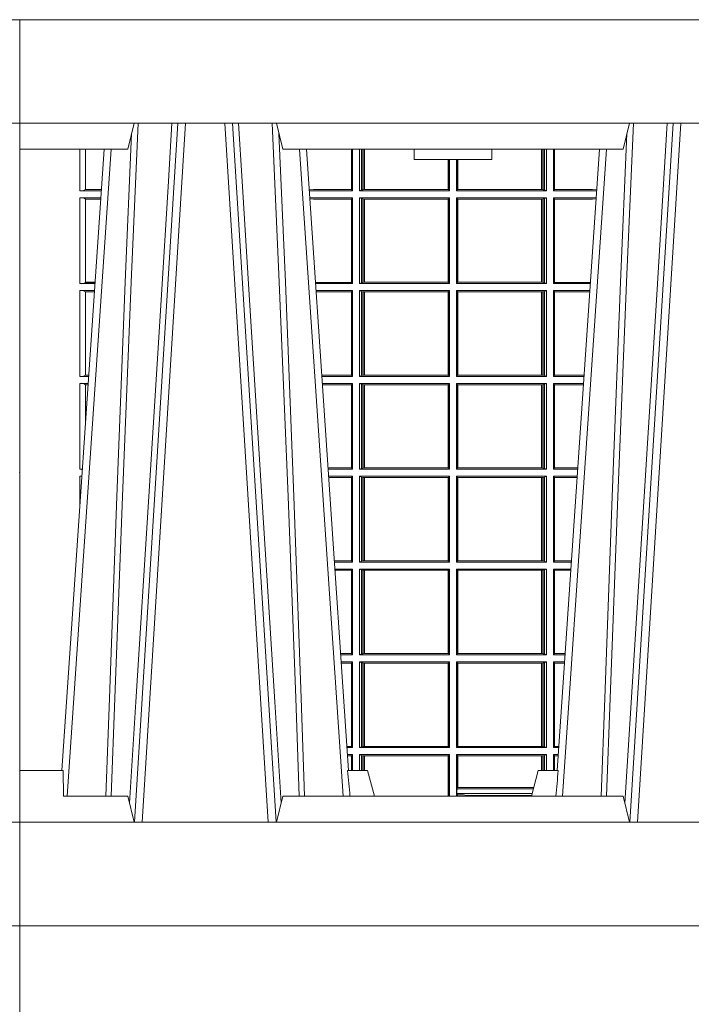
# Model space of a CAD drawing. Units: millimetres. Extents: x 0 to 21000, y 0 to 14850.
# Drawn here: x 5819 to 6079, y 4128 to 4508 of the extents above; entities that cross this region are included whole.
import ezdxf

# ---------------------------------------------------------------- set-up
doc = ezdxf.new("R2010")
doc.units = ezdxf.units.MM
doc.header["$LTSCALE"] = 333.33333
doc.layers.add('FRW-Rifi ST-B', color=7, linetype='Continuous', lineweight=15)

# ---------------------------------------------------------------- blocks, each defined once
blk = doc.blocks.new('ST-Halbblock_UT')
at = {"color": 0, "lineweight": 5}
for p, q in [((0, 0.3000000000000114), (0, 0.3100000000000023)), ((0, 0.06000000000000227), (0, 0.04000000000002046))]:
    blk.add_line(p, q, dxfattribs=at)
at = {"color": 0, "linetype": 'Continuous', "lineweight": 5}
for p, q in [((0.04424999999997681, 0.3100000000000023), (0.04175671997154495, 0.3000000000000114)), ((0.1017432800284155, 0.3000000000000114), (0.09924999999998363, 0.3100000000000023)), ((0.2332567199715641, 0.3000000000000114), (0.2357499999999959, 0.3100000000000023)), ((0.04175671997154495, 0.3000000000000114), (0, 0.3000000000000114)), ((0.2332567199715641, 0.3000000000000114), (0.1017432800284155, 0.3000000000000114)), ((0.1524573333333024, 0.3000000000000114), (0.152499999999975, 0.2960000000000207)), ((0.1825000000000045, 0.2960000000000207), (0.1825426666666772, 0.3000000000000114)), ((0.152499999999975, 0.2960000000000207), (0.1675000000000182, 0.2960000000000207)), ((0.1675000000000182, 0.2960000000000207), (0.1825000000000045, 0.2960000000000207)), ((0, 0.06000000000000227), (0.01684999999997672, 0.06000000000000227)), ((0.01684999999997672, 0.06000000000000227), (0.01697217912663973, 0.05000000000001137)), ((0.126779018508671, 0.06000000000000227), (0.1345000000000027, 0.06000000000000227)), ((0.1345000000000027, 0.06000000000000227), (0.1371794919243143, 0.05000000000001137)), ((0.2004999999999768, 0.06000000000000227), (0.1978205080756652, 0.05000000000001137)), ((0.2082209814913085, 0.06000000000000227), (0.2004999999999768, 0.06000000000000227)), ((0.04175671997154495, 0.05000000000001137), (0.01697217912663973, 0.05000000000001137)), ((0.04175671997154495, 0.05000000000001137), (0.04424999999997681, 0.04000000000002046)), ((0.09924999999998363, 0.04000000000002046), (0.1017432800284155, 0.05000000000001137)), ((0.1017432800284155, 0.05000000000001137), (0.2332567199715641, 0.05000000000001137)), ((0.2332567199715641, 0.05000000000001137), (0.2357499999999959, 0.04000000000002046))]:
    blk.add_line(p, q, dxfattribs=at)
at = {"color": 0, "linetype": 'Continuous', "lineweight": 0}
for p, q in [((0.06117477972838969, 0.3100000000000023), (0.04439485927900932, 0.04000000000002046)), ((0.047376593418619, 0.04000000000002046), (0.06415651386799937, 0.3100000000000023)), ((0.09612340658139829, 0.04000000000002046), (0.07934348613201792, 0.3100000000000023)), ((0.08232522027162759, 0.3100000000000023), (0.09910514072095111, 0.04000000000002046)), ((0.252674779728352, 0.3100000000000023), (0.2358948592790284, 0.04000000000002046)), ((0.2388765934186381, 0.04000000000002046), (0.2556565138679616, 0.3100000000000023)), ((0.01839022758110787, 0.05000000000001137), (0.03534584779748684, 0.3000000000000114)), ((0.1251097724188526, 0.05000000000001137), (0.1081541522025304, 0.3000000000000114)), ((0.209890227581127, 0.05000000000001137), (0.2268458477974491, 0.3000000000000114))]:
    blk.add_line(p, q, dxfattribs=at)
at = {"color": 0, "linetype": 'Continuous'}
for p, q in [((0.03261359185273704, 0.3000000000000114), (0.0163361964450246, 0.06000000000000227)), ((0.1108864081472802, 0.3000000000000114), (0.1271638035549358, 0.06000000000000227)), ((0.2241135918527561, 0.3000000000000114), (0.2078361964450437, 0.06000000000000227))]:
    blk.add_line(p, q, dxfattribs=at)
for points in [[(0.8000000000000114, 0.3100000000000023), (0.8000000000000114, 0.3500000000000227), (0, 0.3500000000000227), (0, 0.3100000000000023)], [(0.8000000000000114, 0.04000000000002046), (0, 0.04000000000002046), (0, 0), (0.8000000000000114, 0)]]:
    blk.add_lwpolyline(points, close=True, dxfattribs=at)
at = {"color": 0, "linetype": 'Continuous', "lineweight": 0}
for points in [[(0.03542313478999404, 0.05000000000001137), (0.03677960586293239, 0.08786198433827508), (0.03974234558097578, 0.1658164248791536), (0.04311885646387736, 0.2486613334173171), (0.04584380373751173, 0.3100000000000023)], [(0.05887476861732921, 0.3100000000000023), (0.05750925741216406, 0.2876334627137567), (0.05480058611846061, 0.2437642555721595), (0.04993092961814227, 0.1658160252892174), (0.04491686815032381, 0.0864437956873303), (0.04242512450446156, 0.04731917584359735)], [(0.08462523138263123, 0.3100000000000023), (0.08599074258779638, 0.2876334627137567), (0.08869941388149982, 0.2437642555721595), (0.09356907038181816, 0.1658160252892174), (0.09858313184969347, 0.0864437956873303), (0.1010748754955557, 0.04731917584359735)], [(0.1080768652099664, 0.05000000000001137), (0.1067203941370849, 0.08786198433827508), (0.1037576544190415, 0.1658164248791536), (0.1003811435360831, 0.2486613334173171), (0.0976561962624487, 0.3100000000000023)], [(0.2269231347900131, 0.05000000000001137), (0.2282796058629515, 0.08786198433827508), (0.231242345580938, 0.1658164248791536), (0.2346188564638965, 0.2486613334173171), (0.2373438037375308, 0.3100000000000023)], [(0.2503673215943536, 0.3100000000000023), (0.2463005861184797, 0.2437642555721595), (0.2414309296181614, 0.1658160252892174), (0.2339168479230125, 0.04735237139868786)], [(0.04325030052405054, 0.3059904244025802), (0.0407922419078659, 0.2486638964469705), (0.03753005609729598, 0.1658164248791536), (0.03466289789332677, 0.08786198433827508), (0.03335010450177833, 0.05000000000001137)], [(0.1002496994759667, 0.3059904244025802), (0.1027077580921514, 0.2486638964469705), (0.1059699439027213, 0.1658164248791536), (0.1088371021066337, 0.08786198433827508), (0.1101498954982389, 0.05000000000001137)], [(0.2347503005240128, 0.3059904244025802), (0.2322922419078282, 0.2486638964469705), (0.2290300560972582, 0.1658164248791536), (0.2261628978933459, 0.08786198433827508), (0.2248501045017406, 0.05000000000001137)]]:
    blk.add_lwpolyline(points, dxfattribs=at)
at = {"color": 0, "linetype": 'Continuous', "lineweight": 5}
for centre, radius, start, end in [((-0.6909394503553017, -0.01974133496347008), 0.8215973313144024, 4.869415139027502, 5.569693814258953), ((1.025939450372618, -0.01974133496509012), 0.8215973313318421, 174.430306185741, 175.1305848608106)]:
    blk.add_arc(centre, radius, start, end, dxfattribs=at)
at = {"color": 0, "lineweight": 5}
blk.add_point((1.19204912607529e-08, 0.1750000000000114), dxfattribs=at)
blk = doc.blocks.new('ST-Halbblock_SeitGitt')
at = {"color": 0, "lineweight": 5}
for p, q in [((0, 0.2999999962713105), (0, 0.05999999627130137)), ((0.8000000000000114, 0.2999999962713105), (0.8000000000000114, 0.05999999627130137))]:
    blk.add_line(p, q, dxfattribs=at)
at = {"color": 0, "linetype": 'Continuous', "lineweight": 0}
for p, q in [((0.02323644757271381, 0.2999999962713389), (0.02323644757268539, 0.2839000008370078)), ((0.02543618679044357, 0.2844331196810401), (0.02543618679044357, 0.2999999962713389)), ((0.1282307446002733, 0.2999999962713105), (0.1282307446002733, 0.284389295365969)), ((0.1286500036716234, 0.2839000008370078), (0.1286500036716234, 0.2999999962713105)), ((0.1313500046729814, 0.2839000008370078), (0.1313500046729814, 0.2999999962713105)), ((0.1321151494979631, 0.299999996271282), (0.1321151494979631, 0.2842313207055724)), ((0.1325884103775081, 0.2999999962713105), (0.1325884103774797, 0.2843315533663429)), ((0.1332080006599199, 0.2843992493416465), (0.1332080006599483, 0.2999999962713105)), ((0.133269274234749, 0.2999999962713105), (0.133269274234749, 0.2843992493416465)), ((0.2017307370901165, 0.299999996271282), (0.201730737090088, 0.2843992493416465)), ((0.2017919808625948, 0.2843992493416465), (0.2017919808625948, 0.299999996271282)), ((0.2024115860461961, 0.299999996271282), (0.2024115860461961, 0.2843315533663429)), ((0.2028848469256843, 0.299999996271282), (0.2028848469257127, 0.2842313207055724)), ((0.2036500066518556, 0.2839000008370078), (0.2036500066518556, 0.2999999962713105)), ((0.2063499927520525, 0.2839000008370078), (0.2063499927520809, 0.2999999962713105)), ((0.2067692667245637, 0.2999999962713105), (0.2067692667245637, 0.284389295365969)), ((0.1656807303428423, 0.2843992493416465), (0.1656807303428423, 0.2959999962713482)), ((0.1657159864902269, 0.2843992493416465), (0.1657159864902269, 0.2959999962713198)), ((0.1661000043153535, 0.2839000008370078), (0.1661000043153535, 0.2959999962713198)), ((0.1689000070094835, 0.2839000008370078), (0.1689000070094551, 0.2959999962712914)), ((0.1692840099334489, 0.2843992493416465), (0.1692840099334489, 0.2959999962713198)), ((0.1693192660808336, 0.2843992493416465), (0.1693192660808052, 0.2959999962713198)), ((0.02323644757268539, 0.2839000008370078), (0.03152165022046916, 0.2839000008370078)), ((0.02543645501134506, 0.2843877232934631), (0.02543645501134506, 0.2844337827827133)), ((0.02543645501134506, 0.2844337827827133), (0.03155785263624011, 0.2844337827827417)), ((0.02543645501134506, 0.2843877232934631), (0.03155472876741783, 0.2843877232934346)), ((0.113550001382805, 0.284389295365969), (0.1119517940797721, 0.2842915479972987)), ((0.1286500036716234, 0.2839000008370078), (0.1119783497795765, 0.2839000008370078)), ((0.1282307446002733, 0.284389295365969), (0.113550001382805, 0.284389295365969)), ((0.1286500036716234, 0.2839000008370078), (0.1282307446002733, 0.284389295365969)), ((0.1321151494979631, 0.2842313207055724), (0.1313500046729814, 0.2839000008370078)), ((0.1313500046729814, 0.2839000008370078), (0.1661000043153535, 0.2839000008370078)), ((0.1321151494979631, 0.2842313207055724), (0.1325884103774797, 0.2843315533663429)), ((0.1325884103774797, 0.2843315533663429), (0.1332080006599199, 0.2843992493416465)), ((0.1332080006599199, 0.2843992493416465), (0.133269274234749, 0.2843992493416465)), ((0.133269274234749, 0.2843992493416465), (0.1656807303428423, 0.2843992493416465)), ((0.1656807303428423, 0.2843992493416465), (0.1657159864902269, 0.2843992493416465)), ((0.1661000043153535, 0.2839000008370078), (0.1657159864902269, 0.2843992493416465)), ((0.1689000070094835, 0.2839000008370078), (0.1692840099334489, 0.2843992493416465)), ((0.2036500066518556, 0.2839000008370078), (0.1689000070094835, 0.2839000008370078)), ((0.1693192660808336, 0.2843992493416465), (0.1692840099334489, 0.2843992493416465)), ((0.201730737090088, 0.2843992493416465), (0.1693192660808336, 0.2843992493416465)), ((0.2017919808625948, 0.2843992493416465), (0.201730737090088, 0.2843992493416465)), ((0.2024115860461961, 0.2843315533663429), (0.2017919808625948, 0.2843992493416465)), ((0.2028848469257127, 0.2842313207055724), (0.2024115860461961, 0.2843315533663429)), ((0.2028848469257127, 0.2842313207055724), (0.2036500066518556, 0.2839000008370078)), ((0.2063499927520525, 0.2839000008370078), (0.2067692667245637, 0.284389295365969)), ((0.2063499927520525, 0.2839000008370078), (0.2230216502204883, 0.2839000008370078)), ((0.2067692667245637, 0.284389295365969), (0.2214499950408708, 0.284389295365969)), ((0.2214499950408708, 0.284389295365969), (0.223048205905485, 0.2842915477795032)), ((0.02323644757268539, 0.2811999998356498), (0.0313385294541888, 0.2811999998356498)), ((0.02323644757268539, 0.2811999998356498), (0.02323644757268539, 0.2480499974753059)), ((0.02543618679044357, 0.2485831237699188), (0.02543618679044357, 0.2806668735410369)), ((0.02543645501134506, 0.2806662104393638), (0.02543645501134506, 0.280712269928614)), ((0.02543645501134506, 0.280712269928614), (0.03130545040190214, 0.280712269928614)), ((0.02543645501134506, 0.2806662104393638), (0.03130232653307985, 0.2806662104393922)), ((0.1286500036716234, 0.2811999998356498), (0.1121614705458001, 0.2811999998356498)), ((0.113550001382805, 0.280710697856108), (0.11218901074119, 0.2807939369038195)), ((0.1282307446002733, 0.280710697856108), (0.113550001382805, 0.280710697856108)), ((0.1286500036716234, 0.2811999998356498), (0.1282307446002733, 0.280710697856108)), ((0.1282307446002733, 0.280710697856108), (0.1282307446002733, 0.2485392994548477)), ((0.1286500036716234, 0.2480499974753059), (0.1286500036716234, 0.2811999998356498)), ((0.1313500046729814, 0.2811999998356498), (0.1661000043153535, 0.2811999998356498)), ((0.1313500046729814, 0.2480499974753059), (0.1313500046729814, 0.2811999998356498)), ((0.1321151494979631, 0.2808686799670852), (0.1313500046729814, 0.2811999998356498)), ((0.1321151494979631, 0.2808686799670852), (0.1321151494979631, 0.2483813173438705)), ((0.1321151494979631, 0.2808686799670852), (0.1325884103774797, 0.2807684398557342)), ((0.1325884103774797, 0.2807684398557342), (0.1332080006599199, 0.2807007513310111)), ((0.1325884103774797, 0.2807684398557342), (0.1325884103774797, 0.2484815574552215)), ((0.1332080006599199, 0.2807007513310111), (0.133269274234749, 0.2807007513310111)), ((0.1332080006599199, 0.2485492459799445), (0.1332080006599199, 0.2807007513310111)), ((0.133269274234749, 0.2807007513310111), (0.1656807303428423, 0.2807007513310111)), ((0.133269274234749, 0.2807007513310111), (0.133269274234749, 0.2485492459799445)), ((0.1656807303428423, 0.2807007513310111), (0.1657159864902269, 0.2807007513310111)), ((0.1656807303428423, 0.2485492459799445), (0.1656807303428423, 0.2807007513310111)), ((0.1661000043153535, 0.2811999998356498), (0.1657159864902269, 0.2807007513310111)), ((0.1657159864902269, 0.2485492459799445), (0.1657159864902269, 0.2807007513310111)), ((0.1661000043153535, 0.2480499974753059), (0.1661000043153535, 0.2811999998356498)), ((0.2036500066518556, 0.2811999998356498), (0.1689000070094835, 0.2811999998356498)), ((0.1689000070094835, 0.2480499974753059), (0.1689000070094835, 0.2811999998356498)), ((0.1689000070094835, 0.2811999998356498), (0.1692840099334489, 0.2807007513310111)), ((0.1692840099334489, 0.2485492459799445), (0.1692840099334489, 0.2807007513310111)), ((0.1693192660808336, 0.2807007513310111), (0.1692840099334489, 0.2807007513310111)), ((0.201730737090088, 0.2807007513310111), (0.1693192660808336, 0.2807007513310111)), ((0.1693192660808336, 0.2485492459799445), (0.1693192660808336, 0.2807007513310111)), ((0.2017919808625948, 0.2807007513310111), (0.201730737090088, 0.2807007513310111)), ((0.201730737090088, 0.2807007513310111), (0.201730737090088, 0.2485492459799445)), ((0.2024115860461961, 0.2807684398557342), (0.2017919808625948, 0.2807007513310111)), ((0.2017919808625948, 0.2485492459799445), (0.2017919808625948, 0.2807007513310111)), ((0.2028848469257127, 0.2808686799670852), (0.2024115860461961, 0.2807684398557342)), ((0.2024115860461961, 0.2807684398557342), (0.2024115860461961, 0.2484815574552215)), ((0.2028848469257127, 0.2808686799670852), (0.2036500066518556, 0.2811999998356498)), ((0.2028848469257127, 0.2808686799670852), (0.2028848469257127, 0.2483813173438705)), ((0.2036500066518556, 0.2480499974753059), (0.2036500066518556, 0.2811999998356498)), ((0.2063499927520525, 0.2811999998356498), (0.2228385294542079, 0.2811999998356498)), ((0.2063499927520525, 0.2480499974753059), (0.2063499927520525, 0.2811999998356498)), ((0.2063499927520525, 0.2811999998356498), (0.2067692667245637, 0.280710697856108)), ((0.2067692667245637, 0.280710697856108), (0.2067692667245637, 0.2485392994548477)), ((0.2067692667245637, 0.280710697856108), (0.2214499950408708, 0.280710697856108)), ((0.2214499950408708, 0.280710697856108), (0.2228109892736825, 0.2807939371234625)), ((0.02323644757268539, 0.2480499974753059), (0.0290902140534115, 0.2480499974753343)), ((0.02543645501134506, 0.2485377273823417), (0.02543645501134506, 0.2485837868715919)), ((0.02543645501134506, 0.2485837868715919), (0.02912641697452045, 0.2485837868715919)), ((0.02543645501134506, 0.2485377273823417), (0.02912329310572659, 0.2485377273823417)), ((0.1282307446002733, 0.2485392994548477), (0.1143766002724362, 0.2485392994548477)), ((0.1286500036716234, 0.2480499974753059), (0.1144097859465774, 0.2480499974753059)), ((0.1286500036716234, 0.2480499974753059), (0.1282307446002733, 0.2485392994548477)), ((0.1321151494979631, 0.2483813173438705), (0.1313500046729814, 0.2480499974753059)), ((0.1313500046729814, 0.2480499974753059), (0.1661000043153535, 0.2480499974753059)), ((0.1321151494979631, 0.2483813173438705), (0.1325884103774797, 0.2484815574552215)), ((0.1325884103774797, 0.2484815574552215), (0.1332080006599199, 0.2485492459799445)), ((0.1332080006599199, 0.2485492459799445), (0.133269274234749, 0.2485492459799445)), ((0.133269274234749, 0.2485492459799445), (0.1656807303428423, 0.2485492459799445)), ((0.1656807303428423, 0.2485492459799445), (0.1657159864902269, 0.2485492459799445)), ((0.1661000043153535, 0.2480499974753059), (0.1657159864902269, 0.2485492459799445)), ((0.1689000070094835, 0.2480499974753059), (0.1692840099334489, 0.2485492459799445)), ((0.2036500066518556, 0.2480499974753059), (0.1689000070094835, 0.2480499974753059)), ((0.1693192660808336, 0.2485492459799445), (0.1692840099334489, 0.2485492459799445)), ((0.201730737090088, 0.2485492459799445), (0.1693192660808336, 0.2485492459799445)), ((0.2017919808625948, 0.2485492459799445), (0.201730737090088, 0.2485492459799445)), ((0.2024115860461961, 0.2484815574552215), (0.2017919808625948, 0.2485492459799445)), ((0.2028848469257127, 0.2483813173438705), (0.2024115860461961, 0.2484815574552215)), ((0.2028848469257127, 0.2483813173438705), (0.2036500066518556, 0.2480499974753059)), ((0.2063499927520525, 0.2480499974753059), (0.2067692667245637, 0.2485392994548477)), ((0.2063499927520525, 0.2480499974753059), (0.220590214053459, 0.2480499974753059)), ((0.2067692667245637, 0.2485392994548477), (0.2206233997276001, 0.2485392994548477)), ((0.02323644757268539, 0.2453499964739478), (0.02890709328715957, 0.2453499964739478)), ((0.02323644757268539, 0.2453499964739478), (0.02323644757268539, 0.2121999978388942)), ((0.02543618679044357, 0.2127331204082168), (0.02543618679044357, 0.2448168776299156)), ((0.02543645501134506, 0.2448162070776618), (0.02543645501134506, 0.244862266566912)), ((0.02543645501134506, 0.244862266566912), (0.0288740142348729, 0.244862266566912)), ((0.02543645501134506, 0.2448162070776618), (0.02887089036605062, 0.2448162070776618)), ((0.1286500036716234, 0.2453499964739478), (0.1145929067128293, 0.2453499964739478)), ((0.1282307446002733, 0.2448606944944061), (0.1146260923869988, 0.2448606944944061)), ((0.1286500036716234, 0.2453499964739478), (0.1282307446002733, 0.2448606944944061)), ((0.1282307446002733, 0.2448606944944061), (0.1282307446002733, 0.212689299818436)), ((0.1286500036716234, 0.2121999978388942), (0.1286500036716234, 0.2453499964739478)), ((0.1313500046729814, 0.2453499964739478), (0.1661000043153535, 0.2453499964739478)), ((0.1313500046729814, 0.2121999978388942), (0.1313500046729814, 0.2453499964739478)), ((0.1321151494979631, 0.2450186766053832), (0.1313500046729814, 0.2453499964739478)), ((0.1321151494979631, 0.2450186766053832), (0.1321151494979631, 0.2125313177074588)), ((0.1321151494979631, 0.2450186766053832), (0.1325884103774797, 0.2449184364940322)), ((0.1325884103774797, 0.2449184364940322), (0.1332080006599199, 0.2448507479693092)), ((0.1325884103774797, 0.2449184364940322), (0.1325884103774797, 0.2126315540935195)), ((0.1332080006599199, 0.2448507479693092), (0.133269274234749, 0.2448507479693092)), ((0.1332080006599199, 0.2126992463435329), (0.1332080006599199, 0.2448507479693092)), ((0.133269274234749, 0.2448507479693092), (0.1656807303428423, 0.2448507479693092)), ((0.133269274234749, 0.2448507479693092), (0.133269274234749, 0.2126992463435329)), ((0.1656807303428423, 0.2448507479693092), (0.1657159864902269, 0.2448507479693092)), ((0.1656807303428423, 0.2126992463435329), (0.1656807303428423, 0.2448507479693092)), ((0.1661000043153535, 0.2453499964739478), (0.1657159864902269, 0.2448507479693092)), ((0.1657159864902269, 0.2126992463435329), (0.1657159864902269, 0.2448507479693092)), ((0.1661000043153535, 0.2121999978388942), (0.1661000043153535, 0.2453499964739478)), ((0.2036500066518556, 0.2453499964739478), (0.1689000070094835, 0.2453499964739478)), ((0.1689000070094835, 0.2121999978388942), (0.1689000070094835, 0.2453499964739478)), ((0.1689000070094835, 0.2453499964739478), (0.1692840099334489, 0.2448507479693092)), ((0.1692840099334489, 0.2126992463435329), (0.1692840099334489, 0.2448507479693092)), ((0.1693192660808336, 0.2448507479693092), (0.1692840099334489, 0.2448507479693092)), ((0.201730737090088, 0.2448507479693092), (0.1693192660808336, 0.2448507479693092)), ((0.1693192660808336, 0.2126992463435329), (0.1693192660808336, 0.2448507479693092)), ((0.2017919808625948, 0.2448507479693092), (0.201730737090088, 0.2448507479693092)), ((0.201730737090088, 0.2448507479693092), (0.201730737090088, 0.2126992463435329)), ((0.2024115860461961, 0.2449184364940322), (0.2017919808625948, 0.2448507479693092)), ((0.2017919808625948, 0.2126992463435329), (0.2017919808625948, 0.2448507479693092)), ((0.2028848469257127, 0.2450186766053832), (0.2024115860461961, 0.2449184364940322)), ((0.2024115860461961, 0.2449184364940322), (0.2024115860461961, 0.2126315540935195)), ((0.2028848469257127, 0.2450186766053832), (0.2036500066518556, 0.2453499964739478)), ((0.2028848469257127, 0.2450186766053832), (0.2028848469257127, 0.2125313177074588)), ((0.2036500066518556, 0.2121999978388942), (0.2036500066518556, 0.2453499964739478)), ((0.2063499927520525, 0.2453499964739478), (0.2204070932872071, 0.2453499964739478)), ((0.2063499927520525, 0.2121999978388942), (0.2063499927520525, 0.2453499964739478)), ((0.2063499927520525, 0.2453499964739478), (0.2067692667245637, 0.2448606944944061)), ((0.2067692667245637, 0.2448606944944061), (0.2067692667245637, 0.212689299818436)), ((0.2067692667245637, 0.2448606944944061), (0.2203739076130375, 0.2448606944944061)), ((0.02323644757268539, 0.2121999978388942), (0.02665877813905126, 0.2121999978388942)), ((0.02323644757268539, 0.2094999968375362), (0.02647565737279933, 0.2094999968375362)), ((0.02323644757268539, 0.2094999968375362), (0.02323644757268539, 0.1763499977368213)), ((0.02543645501134506, 0.21268772774593), (0.02543645501134506, 0.2127337835098899)), ((0.02543645501134506, 0.2127337835098899), (0.02669498080749122, 0.2127337835098899)), ((0.02543645501134506, 0.21268772774593), (0.02669185719130951, 0.21268772774593)), ((0.1282307446002733, 0.212689299818436), (0.116808036186768, 0.2126892998184644)), ((0.1286500036716234, 0.2121999978388942), (0.1168412218609092, 0.2121999978388942)), ((0.1286500036716234, 0.2094999968375362), (0.1170243426271611, 0.2094999968375362)), ((0.1286500036716234, 0.2121999978388942), (0.1282307446002733, 0.212689299818436)), ((0.1286500036716234, 0.2094999968375362), (0.1282307446002733, 0.2090106985832847)), ((0.1286500036716234, 0.1763499977368213), (0.1286500036716234, 0.2094999968375362)), ((0.1321151494979631, 0.2125313177074588), (0.1313500046729814, 0.2121999978388942)), ((0.1313500046729814, 0.2121999978388942), (0.1661000043153535, 0.2121999978388942)), ((0.1313500046729814, 0.2094999968375362), (0.1661000043153535, 0.2094999968375362)), ((0.1313500046729814, 0.1763499977368213), (0.1313500046729814, 0.2094999968375362)), ((0.1321151494979631, 0.2091686769689716), (0.1313500046729814, 0.2094999968375362)), ((0.1321151494979631, 0.2125313177074588), (0.1325884103774797, 0.2126315540935195)), ((0.1325884103774797, 0.2126315540935195), (0.1332080006599199, 0.2126992463435329)), ((0.1332080006599199, 0.2126992463435329), (0.133269274234749, 0.2126992463435329)), ((0.133269274234749, 0.2126992463435329), (0.1656807303428423, 0.2126992463435329)), ((0.1656807303428423, 0.2126992463435329), (0.1657159864902269, 0.2126992463435329)), ((0.1661000043153535, 0.2121999978388942), (0.1657159864902269, 0.2126992463435329)), ((0.1661000043153535, 0.2094999968375362), (0.1657159864902269, 0.2090007483328975)), ((0.1661000043153535, 0.1763499977368213), (0.1661000043153535, 0.2094999968375362)), ((0.1689000070094835, 0.2121999978388942), (0.1692840099334489, 0.2126992463435329)), ((0.2036500066518556, 0.2121999978388942), (0.1689000070094835, 0.2121999978388942)), ((0.2036500066518556, 0.2094999968375362), (0.1689000070094835, 0.2094999968375362)), ((0.1689000070094835, 0.1763499977368213), (0.1689000070094835, 0.2094999968375362)), ((0.1689000070094835, 0.2094999968375362), (0.1692840099334489, 0.2090007483328975)), ((0.1693192660808336, 0.2126992463435329), (0.1692840099334489, 0.2126992463435329)), ((0.201730737090088, 0.2126992463435329), (0.1693192660808336, 0.2126992463435329)), ((0.2017919808625948, 0.2126992463435329), (0.201730737090088, 0.2126992463435329)), ((0.2024115860461961, 0.2126315540935195), (0.2017919808625948, 0.2126992463435329)), ((0.2028848469257127, 0.2125313177074588), (0.2024115860461961, 0.2126315540935195)), ((0.2028848469257127, 0.2125313177074588), (0.2036500066518556, 0.2121999978388942)), ((0.2028848469257127, 0.2091686769689716), (0.2036500066518556, 0.2094999968375362)), ((0.2036500066518556, 0.1763499977368213), (0.2036500066518556, 0.2094999968375362)), ((0.2063499927520525, 0.2121999978388942), (0.2067692667245637, 0.212689299818436)), ((0.2063499927520525, 0.2121999978388942), (0.2181587781390988, 0.2121999978388942)), ((0.2063499927520525, 0.2094999968375362), (0.2179756573728184, 0.2094999968375362)), ((0.2063499927520525, 0.1763499977368213), (0.2063499927520525, 0.2094999968375362)), ((0.2063499927520525, 0.2094999968375362), (0.2067692667245637, 0.2090106985832847)), ((0.2067692667245637, 0.212689299818436), (0.2181919638132115, 0.212689299818436)), ((0.02543618679047199, 0.1941736541690773), (0.02543618679044357, 0.2089668742682136)), ((0.02543645501134506, 0.2089662111665405), (0.02543645501134506, 0.2090122706557906)), ((0.02543645501134506, 0.2090122706557906), (0.02644257857318166, 0.2090122706557906)), ((0.02543645501134506, 0.2089662111665405), (0.02643945470435938, 0.2089662111665405)), ((0.1282307446002733, 0.2090106985832847), (0.1170575280486901, 0.2090106985832847)), ((0.1282307446002733, 0.2090106985832847), (0.1282307446002733, 0.1768392986686251)), ((0.1321151494979631, 0.2091686769689716), (0.1321151494979631, 0.1766813171397246)), ((0.1321151494979631, 0.2091686769689716), (0.1325884103774797, 0.2090684405829109)), ((0.1325884103774797, 0.2090684405829109), (0.1332080006599199, 0.2090007483328975)), ((0.1325884103774797, 0.2090684405829109), (0.1325884103774797, 0.1767815555048458)), ((0.1332080006599199, 0.2090007483328975), (0.133269274234749, 0.2090007483328975)), ((0.1332080006599199, 0.1768492475220285), (0.1332080006599199, 0.2090007483328975)), ((0.133269274234749, 0.2090007483328975), (0.1656807303428423, 0.2090007483328975)), ((0.133269274234749, 0.2090007483328975), (0.133269274234749, 0.1768492475220285)), ((0.1656807303428423, 0.2090007483328975), (0.1657159864902269, 0.2090007483328975)), ((0.1656807303428423, 0.1768492475220285), (0.1656807303428423, 0.2090007483328975)), ((0.1657159864902269, 0.1768492475220285), (0.1657159864902269, 0.2090007483328975)), ((0.1692840099334489, 0.1768492475220285), (0.1692840099334489, 0.2090007483328975)), ((0.1693192660808336, 0.2090007483328975), (0.1692840099334489, 0.2090007483328975)), ((0.201730737090088, 0.2090007483328975), (0.1693192660808336, 0.2090007483328975)), ((0.1693192660808336, 0.1768492475220285), (0.1693192660808336, 0.2090007483328975)), ((0.2017919808625948, 0.2090007483328975), (0.201730737090088, 0.2090007483328975)), ((0.201730737090088, 0.2090007483328975), (0.201730737090088, 0.1768492475220285)), ((0.2024115860461961, 0.2090684405829109), (0.2017919808625948, 0.2090007483328975)), ((0.2017919808625948, 0.1768492475220285), (0.2017919808625948, 0.2090007483328975)), ((0.2028848469257127, 0.2091686769689716), (0.2024115860461961, 0.2090684405829109)), ((0.2024115860461961, 0.2090684405829109), (0.2024115860461961, 0.1767815555048458)), ((0.2028848469257127, 0.2091686769689716), (0.2028848469257127, 0.1766813171397246)), ((0.2067692667245637, 0.2090106985832847), (0.2067692667245637, 0.1768392986686251)), ((0.2067692667245637, 0.2090106985832847), (0.2179424719513463, 0.2090106985832847)), ((0.02323644757268539, 0.1763499977368213), (0.02422734219311451, 0.1763499977368497)), ((0.1282307446002733, 0.1768392986686251), (0.1192394722037875, 0.1768392986686251)), ((0.1286500036716234, 0.1763499977368213), (0.1192726578068459, 0.1763499977368213)), ((0.1286500036716234, 0.1763499977368213), (0.1282307446002733, 0.1768392986686251)), ((0.1321151494979631, 0.1766813171397246), (0.1313500046729814, 0.1763499977368213)), ((0.1313500046729814, 0.1763499977368213), (0.1661000043153535, 0.1763499977368213)), ((0.1321151494979631, 0.1766813171397246), (0.1325884103774797, 0.1767815555048458)), ((0.1325884103774797, 0.1767815555048458), (0.1332080006599199, 0.1768492475220285)), ((0.1332080006599199, 0.1768492475220285), (0.133269274234749, 0.1768492475220285)), ((0.133269274234749, 0.1768492475220285), (0.1656807303428423, 0.1768492475220285)), ((0.1656807303428423, 0.1768492475220285), (0.1657159864902269, 0.1768492475220285)), ((0.1661000043153535, 0.1763499977368213), (0.1657159864902269, 0.1768492475220285)), ((0.1689000070094835, 0.1763499977368213), (0.1692840099334489, 0.1768492475220285)), ((0.2036500066518556, 0.1763499977368213), (0.1689000070094835, 0.1763499977368213)), ((0.1693192660808336, 0.1768492475220285), (0.1692840099334489, 0.1768492475220285)), ((0.201730737090088, 0.1768492475220285), (0.1693192660808336, 0.1768492475220285)), ((0.2017919808625948, 0.1768492475220285), (0.201730737090088, 0.1768492475220285)), ((0.2024115860461961, 0.1767815555048458), (0.2017919808625948, 0.1768492475220285)), ((0.2028848469257127, 0.1766813171397246), (0.2024115860461961, 0.1767815555048458)), ((0.2028848469257127, 0.1766813171397246), (0.2036500066518556, 0.1763499977368213)), ((0.2063499927520525, 0.1763499977368213), (0.2067692667245637, 0.1768392986686251)), ((0.2063499927520525, 0.1763499977368213), (0.2157273421931336, 0.1763499977368213)), ((0.2067692667245637, 0.1768392986686251), (0.215760527796192, 0.1768392986686536)), ((0.02323644757268539, 0.1736499976667858), (0.02404422149001562, 0.1736499976667858)), ((0.02323644757268539, 0.1617398772015974), (0.02323644757268539, 0.1736499976667858)), ((0.1286500036716234, 0.1736499976667858), (0.1194557785099732, 0.1736499976667858)), ((0.1282307446002733, 0.1731606967349819), (0.1194889641130601, 0.1731606967350103)), ((0.1286500036716234, 0.1736499976667858), (0.1282307446002733, 0.1731606967349819)), ((0.1282307446002733, 0.1409892968203224), (0.1282307446002733, 0.1731606967349819)), ((0.1286500036716234, 0.1736499976667858), (0.1286500036716234, 0.1404999985660709)), ((0.1313500046729814, 0.1736499976667858), (0.1313500046729814, 0.1404999985660709)), ((0.1313500046729814, 0.1736499976667858), (0.1661000043153535, 0.1736499976667858)), ((0.1321151494979631, 0.1733186782638825), (0.1313500046729814, 0.1736499976667858)), ((0.1321151494979631, 0.1408313184346355), (0.1321151494979631, 0.1733186782638825)), ((0.1321151494979631, 0.1733186782638825), (0.1325884103774797, 0.1732184398987613)), ((0.1325884103774797, 0.1732184398987613), (0.1332080006599199, 0.1731507478815786)), ((0.1325884103774797, 0.1409315548206962), (0.1325884103774797, 0.1732184398987613)), ((0.1332080006599199, 0.1731507478815786), (0.133269274234749, 0.1731507478815786)), ((0.1332080006599199, 0.1731507478815786), (0.1332080006599199, 0.1409992470707095)), ((0.133269274234749, 0.1731507478815786), (0.1656807303428423, 0.1731507478815786)), ((0.133269274234749, 0.1409992470707095), (0.133269274234749, 0.1731507478815786)), ((0.1656807303428423, 0.1731507478815786), (0.1657159864902269, 0.1731507478815786)), ((0.1656807303428423, 0.1731507478815786), (0.1656807303428423, 0.1409992470707095)), ((0.1661000043153535, 0.1736499976667858), (0.1657159864902269, 0.1731507478815786)), ((0.1657159864902269, 0.1731507478815786), (0.1657159864902269, 0.1409992470707095)), ((0.1661000043153535, 0.1736499976667858), (0.1661000043153535, 0.1404999985660709)), ((0.1689000070094835, 0.1736499976667858), (0.1689000070094835, 0.1404999985660709)), ((0.2036500066518556, 0.1736499976667858), (0.1689000070094835, 0.1736499976667858)), ((0.1689000070094835, 0.1736499976667858), (0.1692840099334489, 0.1731507478815786)), ((0.1692840099334489, 0.1731507478815786), (0.1692840099334489, 0.1409992470707095)), ((0.1693192660808336, 0.1731507478815786), (0.1692840099334489, 0.1731507478815786)), ((0.201730737090088, 0.1731507478815786), (0.1693192660808336, 0.1731507478815786)), ((0.1693192660808336, 0.1731507478815786), (0.1693192660808336, 0.1409992470707095)), ((0.2017919808625948, 0.1731507478815786), (0.201730737090088, 0.1731507478815786)), ((0.201730737090088, 0.1409992470707095), (0.201730737090088, 0.1731507478815786)), ((0.2024115860461961, 0.1732184398987613), (0.2017919808625948, 0.1731507478815786)), ((0.2017919808625948, 0.1731507478815786), (0.2017919808625948, 0.1409992470707095)), ((0.2028848469257127, 0.1733186782638825), (0.2024115860461961, 0.1732184398987613)), ((0.2024115860461961, 0.1409315548206962), (0.2024115860461961, 0.1732184398987613)), ((0.2028848469257127, 0.1733186782638825), (0.2036500066518556, 0.1736499976667858)), ((0.2028848469257127, 0.1408313184346355), (0.2028848469257127, 0.1733186782638825)), ((0.2036500066518556, 0.1736499976667858), (0.2036500066518556, 0.1404999985660709)), ((0.2063499927520525, 0.1736499976667858), (0.2155442214900631, 0.1736499976667858)), ((0.2063499927520525, 0.1736499976667858), (0.2063499927520525, 0.1404999985660709)), ((0.2063499927520525, 0.1736499976667858), (0.2067692667245637, 0.1731606967349819)), ((0.2067692667245637, 0.1409892968203224), (0.2067692667245637, 0.1731606967349819)), ((0.2067692667245637, 0.1731606967349819), (0.2155110358869479, 0.1731606967349819)), ((0.1282307446002733, 0.1409892968203224), (0.1216709082681859, 0.1409892968203508)), ((0.1286500036716234, 0.1404999985660709), (0.1282307446002733, 0.1409892968203224)), ((0.1321151494979631, 0.1408313184346355), (0.1313500046729814, 0.1404999985660709)), ((0.1321151494979631, 0.1408313184346355), (0.1325884103774797, 0.1409315548206962)), ((0.1325884103774797, 0.1409315548206962), (0.1332080006599199, 0.1409992470707095)), ((0.1332080006599199, 0.1409992470707095), (0.133269274234749, 0.1409992470707095)), ((0.133269274234749, 0.1409992470707095), (0.1656807303428423, 0.1409992470707095)), ((0.1656807303428423, 0.1409992470707095), (0.1657159864902269, 0.1409992470707095)), ((0.1661000043153535, 0.1404999985660709), (0.1657159864902269, 0.1409992470707095)), ((0.1689000070094835, 0.1404999985660709), (0.1692840099334489, 0.1409992470707095)), ((0.1693192660808336, 0.1409992470707095), (0.1692840099334489, 0.1409992470707095)), ((0.201730737090088, 0.1409992470707095), (0.1693192660808336, 0.1409992470707095)), ((0.2017919808625948, 0.1409992470707095), (0.201730737090088, 0.1409992470707095)), ((0.2024115860461961, 0.1409315548206962), (0.2017919808625948, 0.1409992470707095)), ((0.2028848469257127, 0.1408313184346355), (0.2024115860461961, 0.1409315548206962)), ((0.2028848469257127, 0.1408313184346355), (0.2036500066518556, 0.1404999985660709)), ((0.2063499927520525, 0.1404999985660709), (0.2067692667245637, 0.1409892968203224)), ((0.2067692667245637, 0.1409892968203224), (0.2133290917318504, 0.1409892968203224)), ((0.1286500036716234, 0.1404999985660709), (0.1217040936896581, 0.1404999985660709)), ((0.1286500036716234, 0.1377999975647128), (0.1218872144558816, 0.1377999975647128)), ((0.1282307446002733, 0.1373106955851711), (0.1219204001300511, 0.1373106955851711)), ((0.1286500036716234, 0.1377999975647128), (0.1282307446002733, 0.1373106955851711)), ((0.1282307446002733, 0.105139300909201), (0.1282307446002733, 0.1373106955851711)), ((0.1286500036716234, 0.1377999975647128), (0.1286500036716234, 0.1046499989296592)), ((0.1313500046729814, 0.1404999985660709), (0.1661000043153535, 0.1404999985660709)), ((0.1313500046729814, 0.1377999975647128), (0.1313500046729814, 0.1046499989296592)), ((0.1313500046729814, 0.1377999975647128), (0.1661000043153535, 0.1377999975647128)), ((0.1321151494979631, 0.1374686776961482), (0.1313500046729814, 0.1377999975647128)), ((0.1321151494979631, 0.1049813187982238), (0.1321151494979631, 0.1374686776961482)), ((0.1321151494979631, 0.1374686776961482), (0.1325884103774797, 0.1373684413100875)), ((0.1325884103774797, 0.1373684413100875), (0.1332080006599199, 0.1373007490600742)), ((0.1325884103774797, 0.1050815589095748), (0.1325884103774797, 0.1373684413100875)), ((0.1332080006599199, 0.1373007490600742), (0.133269274234749, 0.1373007490600742)), ((0.1332080006599199, 0.1373007490600742), (0.1332080006599199, 0.1051492474342979)), ((0.133269274234749, 0.1373007490600742), (0.1656807303428423, 0.1373007490600742)), ((0.133269274234749, 0.1051492474342979), (0.133269274234749, 0.1373007490600742)), ((0.1656807303428423, 0.1373007490600742), (0.1657159864902269, 0.1373007490600742)), ((0.1656807303428423, 0.1373007490600742), (0.1656807303428423, 0.1051492474342979)), ((0.1661000043153535, 0.1377999975647128), (0.1657159864902269, 0.1373007490600742)), ((0.1657159864902269, 0.1373007490600742), (0.1657159864902269, 0.1051492474342979)), ((0.1661000043153535, 0.1377999975647128), (0.1661000043153535, 0.1046499989296592)), ((0.2036500066518556, 0.1404999985660709), (0.1689000070094835, 0.1404999985660709)), ((0.1689000070094835, 0.1377999975647128), (0.1689000070094835, 0.1046499989296592)), ((0.2036500066518556, 0.1377999975647128), (0.1689000070094835, 0.1377999975647128)), ((0.1689000070094835, 0.1377999975647128), (0.1692840099334489, 0.1373007490600742)), ((0.1692840099334489, 0.1373007490600742), (0.1692840099334489, 0.1051492474342979)), ((0.1693192660808336, 0.1373007490600742), (0.1692840099334489, 0.1373007490600742)), ((0.201730737090088, 0.1373007490600742), (0.1693192660808336, 0.1373007490600742)), ((0.1693192660808336, 0.1373007490600742), (0.1693192660808336, 0.1051492474342979)), ((0.2017919808625948, 0.1373007490600742), (0.201730737090088, 0.1373007490600742)), ((0.201730737090088, 0.1051492474342979), (0.201730737090088, 0.1373007490600742)), ((0.2024115860461961, 0.1373684413100875), (0.2017919808625948, 0.1373007490600742)), ((0.2017919808625948, 0.1373007490600742), (0.2017919808625948, 0.1051492474342979)), ((0.2028848469257127, 0.1374686776961482), (0.2024115860461961, 0.1373684413100875)), ((0.2024115860461961, 0.1050815589095748), (0.2024115860461961, 0.1373684413100875)), ((0.2028848469257127, 0.1374686776961482), (0.2036500066518556, 0.1377999975647128)), ((0.2028848469257127, 0.1049813187982238), (0.2028848469257127, 0.1374686776961482)), ((0.2036500066518556, 0.1377999975647128), (0.2036500066518556, 0.1046499989296592)), ((0.2063499927520525, 0.1404999985660709), (0.2132959063103499, 0.1404999985660709)), ((0.2063499927520525, 0.1377999975647128), (0.213112785544098, 0.1377999975647128)), ((0.2063499927520525, 0.1377999975647128), (0.2063499927520525, 0.1046499989296592)), ((0.2063499927520525, 0.1377999975647128), (0.2067692667245637, 0.1373106955851711)), ((0.2067692667245637, 0.105139300909201), (0.2067692667245637, 0.1373106955851711)), ((0.2067692667245637, 0.1373106955851711), (0.2130795998699284, 0.1373106955851711)), ((0.1282307446002733, 0.105139300909201), (0.1241023439298772, 0.105139300909201)), ((0.1286500036716234, 0.1046499989296592), (0.1241355296039899, 0.1046499989296592)), ((0.1286500036716234, 0.1046499989296592), (0.1282307446002733, 0.105139300909201)), ((0.1321151494979631, 0.1049813187982238), (0.1313500046729814, 0.1046499989296592)), ((0.1313500046729814, 0.1046499989296592), (0.1661000043153535, 0.1046499989296592)), ((0.1321151494979631, 0.1049813187982238), (0.1325884103774797, 0.1050815589095748)), ((0.1325884103774797, 0.1050815589095748), (0.1332080006599199, 0.1051492474342979)), ((0.1332080006599199, 0.1051492474342979), (0.133269274234749, 0.1051492474342979)), ((0.133269274234749, 0.1051492474342979), (0.1656807303428423, 0.1051492474342979)), ((0.1656807303428423, 0.1051492474342979), (0.1657159864902269, 0.1051492474342979)), ((0.1661000043153535, 0.1046499989296592), (0.1657159864902269, 0.1051492474342979)), ((0.1689000070094835, 0.1046499989296592), (0.1692840099334489, 0.1051492474342979)), ((0.2036500066518556, 0.1046499989296592), (0.1689000070094835, 0.1046499989296592)), ((0.1693192660808336, 0.1051492474342979), (0.1692840099334489, 0.1051492474342979)), ((0.201730737090088, 0.1051492474342979), (0.1693192660808336, 0.1051492474342979)), ((0.2017919808625948, 0.1051492474342979), (0.201730737090088, 0.1051492474342979)), ((0.2024115860461961, 0.1050815589095748), (0.2017919808625948, 0.1051492474342979)), ((0.2028848469257127, 0.1049813187982238), (0.2024115860461961, 0.1050815589095748)), ((0.2028848469257127, 0.1049813187982238), (0.2036500066518556, 0.1046499989296592)), ((0.2063499927520525, 0.1046499989296592), (0.2067692667245637, 0.105139300909201)), ((0.2063499927520525, 0.1046499989296592), (0.2108644703959897, 0.1046499989296592)), ((0.2067692667245637, 0.105139300909201), (0.2108976560701024, 0.105139300909201)), ((0.1286500036716234, 0.1019499979283012), (0.1243186503702418, 0.1019499979283012)), ((0.1282307446002733, 0.1014606959487594), (0.1243518360444114, 0.1014606959487878)), ((0.1286500036716234, 0.1019499979283012), (0.1282307446002733, 0.1014606959487594)), ((0.1282307446002733, 0.06928929754749902), (0.1282307446002733, 0.1014606959487594)), ((0.1286500036716234, 0.1019499979283012), (0.1286500036716234, 0.06879999556795724)), ((0.1313500046729814, 0.1019499979283012), (0.1661000043153535, 0.1019499979283012)), ((0.1313500046729814, 0.1019499979283012), (0.1313500046729814, 0.06879999556795724)), ((0.1321151494979631, 0.1016186780597366), (0.1313500046729814, 0.1019499979283012)), ((0.1321151494979631, 0.06913131543652185), (0.1321151494979631, 0.1016186780597366)), ((0.1321151494979631, 0.1016186780597366), (0.1325884103774797, 0.1015184379483856)), ((0.1325884103774797, 0.1015184379483856), (0.1332080006599199, 0.1014507494236625)), ((0.1325884103774797, 0.06923155554787286), (0.1325884103774797, 0.1015184379483856)), ((0.1332080006599199, 0.1014507494236625), (0.133269274234749, 0.1014507494236625)), ((0.1332080006599199, 0.1014507494236625), (0.1332080006599199, 0.06929924407259591)), ((0.133269274234749, 0.1014507494236625), (0.1656807303428423, 0.1014507494236625)), ((0.133269274234749, 0.06929924407259591), (0.133269274234749, 0.1014507494236625)), ((0.1656807303428423, 0.1014507494236625), (0.1657159864902269, 0.1014507494236625)), ((0.1656807303428423, 0.1014507494236625), (0.1656807303428423, 0.06929924407259591)), ((0.1661000043153535, 0.1019499979283012), (0.1657159864902269, 0.1014507494236625)), ((0.1657159864902269, 0.1014507494236625), (0.1657159864902269, 0.06929924407259591)), ((0.1661000043153535, 0.1019499979283012), (0.1661000043153535, 0.06879999556795724)), ((0.1689000070094835, 0.1019499979283012), (0.1689000070094835, 0.06879999556795724)), ((0.2036500066518556, 0.1019499979283012), (0.1689000070094835, 0.1019499979283012)), ((0.1689000070094835, 0.1019499979283012), (0.1692840099334489, 0.1014507494236625)), ((0.1692840099334489, 0.1014507494236625), (0.1692840099334489, 0.06929924407259591)), ((0.1693192660808336, 0.1014507494236625), (0.1692840099334489, 0.1014507494236625)), ((0.201730737090088, 0.1014507494236625), (0.1693192660808336, 0.1014507494236625)), ((0.1693192660808336, 0.1014507494236625), (0.1693192660808336, 0.06929924407259591)), ((0.2017919808625948, 0.1014507494236625), (0.201730737090088, 0.1014507494236625)), ((0.201730737090088, 0.06929924407259591), (0.201730737090088, 0.1014507494236625)), ((0.2024115860461961, 0.1015184379483856), (0.2017919808625948, 0.1014507494236625)), ((0.2017919808625948, 0.1014507494236625), (0.2017919808625948, 0.06929924407259591)), ((0.2028848469257127, 0.1016186780597366), (0.2024115860461961, 0.1015184379483856)), ((0.2024115860461961, 0.06923155554787286), (0.2024115860461961, 0.1015184379483856)), ((0.2028848469257127, 0.1016186780597366), (0.2036500066518556, 0.1019499979283012)), ((0.2028848469257127, 0.06913131543652185), (0.2028848469257127, 0.1016186780597366)), ((0.2036500066518556, 0.1019499979283012), (0.2036500066518556, 0.06879999556795724)), ((0.2063499927520525, 0.1019499979283012), (0.2106813496297377, 0.1019499979283012)), ((0.2063499927520525, 0.1019499979283012), (0.2063499927520525, 0.06879999556795724)), ((0.2063499927520525, 0.1019499979283012), (0.2067692667245637, 0.1014606959487594)), ((0.2067692667245637, 0.06928929754749902), (0.2067692667245637, 0.1014606959487594)), ((0.2067692667245637, 0.1014606959487594), (0.2106481639555966, 0.1014606959487594)), ((0.1282307446002733, 0.06928929754749902), (0.1265337800969064, 0.06928929754749902)), ((0.1286500036716234, 0.06879999556795724), (0.1265669657710191, 0.06879999556795724)), ((0.1286500036716234, 0.06879999556795724), (0.1282307446002733, 0.06928929754749902)), ((0.1321151494979631, 0.06913131543652185), (0.1313500046729814, 0.06879999556795724)), ((0.1313500046729814, 0.06879999556795724), (0.1661000043153535, 0.06879999556795724)), ((0.1321151494979631, 0.06913131543652185), (0.1325884103774797, 0.06923155554787286)), ((0.1325884103774797, 0.06923155554787286), (0.1332080006599199, 0.06929924407259591)), ((0.1332080006599199, 0.06929924407259591), (0.133269274234749, 0.06929924407259591)), ((0.133269274234749, 0.06929924407259591), (0.1656807303428423, 0.06929924407259591)), ((0.1656807303428423, 0.06929924407259591), (0.1657159864902269, 0.06929924407259591)), ((0.1661000043153535, 0.06879999556795724), (0.1657159864902269, 0.06929924407259591)), ((0.1689000070094835, 0.06879999556795724), (0.1692840099334489, 0.06929924407259591)), ((0.2036500066518556, 0.06879999556795724), (0.1689000070094835, 0.06879999556795724)), ((0.1693192660808336, 0.06929924407259591), (0.1692840099334489, 0.06929924407259591)), ((0.201730737090088, 0.06929924407259591), (0.1693192660808336, 0.06929924407259591)), ((0.2017919808625948, 0.06929924407259591), (0.201730737090088, 0.06929924407259591)), ((0.2024115860461961, 0.06923155554787286), (0.2017919808625948, 0.06929924407259591)), ((0.2028848469257127, 0.06913131543652185), (0.2024115860461961, 0.06923155554787286)), ((0.2028848469257127, 0.06913131543652185), (0.2036500066518556, 0.06879999556795724)), ((0.2063499927520525, 0.06879999556795724), (0.2067692667245637, 0.06928929754749902)), ((0.2063499927520525, 0.06879999556795724), (0.208433034228932, 0.06879999556795724)), ((0.2067692667245637, 0.06928929754749902), (0.2084662199030731, 0.06928929754749902)), ((0.1286500036716234, 0.06609999456659921), (0.1267500865372995, 0.06609999456659921)), ((0.1282307446002733, 0.06561070003763803), (0.1267832717061026, 0.06561070003763803)), ((0.1286500036716234, 0.06609999456659921), (0.1282307446002733, 0.06561070003763803)), ((0.1282307446002733, 0.05999999627130137), (0.1282307446002733, 0.06561070003763803)), ((0.1286500036716234, 0.06609999456659921), (0.1286500036716518, 0.05999999627132979)), ((0.1313500046729814, 0.06609999456659921), (0.1661000043153535, 0.06609999456659921)), ((0.1313500046729814, 0.06609999456659921), (0.1313500046729814, 0.05999999627132979)), ((0.1321151494979631, 0.0657686746980346), (0.1313500046729814, 0.06609999456659921)), ((0.1321151494979631, 0.05999999627132979), (0.1321151494979631, 0.0657686746980346)), ((0.1321151494979631, 0.0657686746980346), (0.1325884103774797, 0.06566844203726419)), ((0.1325884103774797, 0.06566844203726419), (0.1332080006599199, 0.06560074606196054)), ((0.1325884103775081, 0.05999999627130137), (0.1325884103774797, 0.06566844203726419)), ((0.1332080006599199, 0.06560074606196054), (0.133269274234749, 0.06560074606196054)), ((0.1332080006599199, 0.06560074606196054), (0.1332080006599483, 0.05999999627127295)), ((0.133269274234749, 0.06560074606196054), (0.1656807303428423, 0.06560074606196054)), ((0.1332692742347206, 0.05999999627127295), (0.133269274234749, 0.06560074606196054)), ((0.1656807303428423, 0.06560074606196054), (0.1657159864902269, 0.06560074606196054)), ((0.1656807303428423, 0.06560074606196054), (0.1656807303428423, 0.04999999627131047)), ((0.1661000043153535, 0.06609999456659921), (0.1657159864902269, 0.06560074606196054)), ((0.1657159864902269, 0.06560074606196054), (0.1657159864902269, 0.04999999627131047)), ((0.1661000043153535, 0.06609999456659921), (0.1661000043153535, 0.04999999627131047)), ((0.2036500066518556, 0.06609999456659921), (0.1689000070094835, 0.06609999456659921)), ((0.1689000070094835, 0.06609999456659921), (0.1689000070094835, 0.05249999531761773)), ((0.1689000070094835, 0.06609999456659921), (0.1692840099334489, 0.06560074606196054)), ((0.1692840099334489, 0.06560074606196054), (0.1692840099334489, 0.05335317620293267)), ((0.1693192660808336, 0.06560074606196054), (0.1692840099334489, 0.06560074606196054)), ((0.201730737090088, 0.06560074606196054), (0.1693192660808336, 0.06560074606196054)), ((0.1693192660808336, 0.06560074606196054), (0.1693192660808336, 0.05335317620293267)), ((0.2017919808625948, 0.06560074606196054), (0.201730737090088, 0.06560074606196054)), ((0.201730737090088, 0.05999999627130137), (0.201730737090088, 0.06560074606196054)), ((0.2024115860461961, 0.06566844203726419), (0.2017919808625948, 0.06560074606196054)), ((0.2017919808625948, 0.06560074606196054), (0.2017919808625948, 0.05999999627130137)), ((0.2028848469257127, 0.0657686746980346), (0.2024115860461961, 0.06566844203726419)), ((0.2024115860461961, 0.05999999627130137), (0.2024115860461961, 0.06566844203726419)), ((0.2028848469257127, 0.0657686746980346), (0.2036500066518556, 0.06609999456659921)), ((0.2028848469256843, 0.05999999627130137), (0.2028848469257127, 0.0657686746980346)), ((0.2036500066518556, 0.06609999456659921), (0.2036500066518556, 0.05999999627130137)), ((0.2063499927520525, 0.06609999456659921), (0.2082499134627085, 0.06609999456659921)), ((0.2063499927520525, 0.06609999456659921), (0.2063499927520525, 0.05999999627130137)), ((0.2063499927520525, 0.06609999456659921), (0.2067692667245637, 0.06561070003763803)), ((0.2067692667245637, 0.05999999627130137), (0.2067692667245637, 0.06561070003763803)), ((0.2067692667245637, 0.06561070003763803), (0.2082167282938485, 0.06561070003763803)), ((0.169057095050789, 0.05285317518965371), (0.1692840099334489, 0.05335317620293267)), ((0.1693192660808336, 0.05335317620293267), (0.1692840099334489, 0.05335317620293267)), ((0.1987189899303985, 0.05335317620293267), (0.1693192660808336, 0.05335317620293267)), ((0.1688652873039018, 0.05249999531761773), (0.1689000070094835, 0.05249999531761773)), ((0.1688652873039018, 0.05249999531761773), (0.1688652873039302, 0.04999999627131047)), ((0.169057095050789, 0.05249999531761773), (0.1689000070094835, 0.05249999531761773)), ((0.1689909636974107, 0.05105317452208169), (0.1689909636974107, 0.05249999531761773)), ((0.1692004144191515, 0.05052936145321496), (0.1689909636974107, 0.05105317452208169)), ((0.1981027063374086, 0.05105317452208169), (0.1689909636974107, 0.05105317452208169)), ((0.169057095050789, 0.05249999531761773), (0.169057095050789, 0.05285317518965371)), ((0.1985850150626618, 0.05285317518962529), (0.169057095050789, 0.05285317518965371)), ((0.1692004144191515, 0.05052936145321496), (0.1692004144191515, 0.04999999627131047)), ((0.1692004144191515, 0.05052936145321496), (0.1692144513129961, 0.05052936145321496)), ((0.1692144513129961, 0.05052936145321496), (0.1710739523172151, 0.05052936145321496)), ((0.1692144513129676, 0.04999999627131047), (0.1692144513129961, 0.05052936145321496)), ((0.1720587700605165, 0.05050050535456307), (0.1732523232698213, 0.05026412823454507)), ((0.1732523232698213, 0.05026412823454507), (0.1977476716041338, 0.05026412823454507)), ((0.1978993298112641, 0.05029416299328204), (0.1977476716041338, 0.05026412823454507))]:
    blk.add_line(p, q, dxfattribs=at)
for centre, radius, start, end in [((0.02378091515552683, 0.2866497619197901), 0.002803146617872063, 258.7999954545185, 306.199634653052), ((0.02375939349371947, 0.2783531953648435), 0.002894437446422502, 54.59105301033952, 100.4089469843006), ((0.02378089262185767, 0.2507998256459985), 0.002803208051489399, 258.8007135975748, 306.1992864080231), ((0.02375940553653777, 0.2425032463248158), 0.002894386194608436, 54.59062425832552, 100.4093757362814), ((0.02378089814604323, 0.2149498010915636), 0.002803184680907467, 258.8005039158778, 306.1994960896245), ((0.02375940051842917, 0.2066532060345878), 0.002894425272677395, 54.59105230942512, 100.4091326340466), ((0.02378089808064487, 0.179099808843489), 0.002803192372637841, 258.8005364063528, 279.1391174526124), ((0.02378089808064487, 0.1709001865600897), 0.002803192372637379, 84.55315345079077, 101.1994635936472), ((0.1712971766962994, 0.04132804824303093), 0.009204020529904629, 85.2535922342093, 91.38972625420456), ((0.1725852219141473, 0.0499138879076213), 0.0007534537180993471, 6.562379440814616, 27.70028851694559), ((0.198415149318663, 0.04991381156955299), 0.0007538224360997858, 152.3078715984694, 173.4350040322053)]:
    blk.add_arc(centre, radius, start, end, dxfattribs=at)
at = {"color": 0}
for p in [(2.264954446218326e-09, 0.174999999787957), (2.264954446218326e-09, 0.174999999787957), (0.7999999977350569, 0.174999999787957), (0.7999999977350569, 0.174999999787957), (0, 0)]:
    blk.add_point(p, dxfattribs=at)
blk = doc.blocks.new('ST-Halbblock')
at = {"color": 0}
for name, p in [('ST-Halbblock_UT', (-1.493255570039764e-05, 0)), ('ST-Halbblock_SeitGitt', (0, 0))]:
    blk.add_blockref(name, p, dxfattribs=at)
blk = doc.blocks.new('ST-Block_UT')
at = {"color": 0, "linetype": 'Continuous'}
blk.add_lwpolyline([(0.4000000119204969, -0.2914999976421484), (0.4000000119204969, -0.3314999967481356), (-0.4000000000000057, -0.3314999967481356), (-0.4000000000000057, -0.2914999976421484)], close=True, dxfattribs=at)
blk = doc.blocks.new('ST-Block')
at = {"color": 0, "xscale": -1, "rotation": 180}
blk.add_blockref('ST-Block_UT', (0.4000000000000057, 0.3314999967481356), dxfattribs=at)

msp = doc.modelspace()

# ---------------------------------------------------------------- block references
at = {"layer": 'FRW-Rifi ST-B', "xscale": 1000, "yscale": 1000, "zscale": 1000}
for name, p in [('ST-Halbblock', (5018.915873032609, 4158.246753734322)), ('ST-Halbblock', (5818.916002704056, 4158.246753734293)), ('ST-Block', (5818.900964317902, 3495.246761706543))]:
    msp.add_blockref(name, p, dxfattribs=at)

doc.saveas('drawing.dxf')
